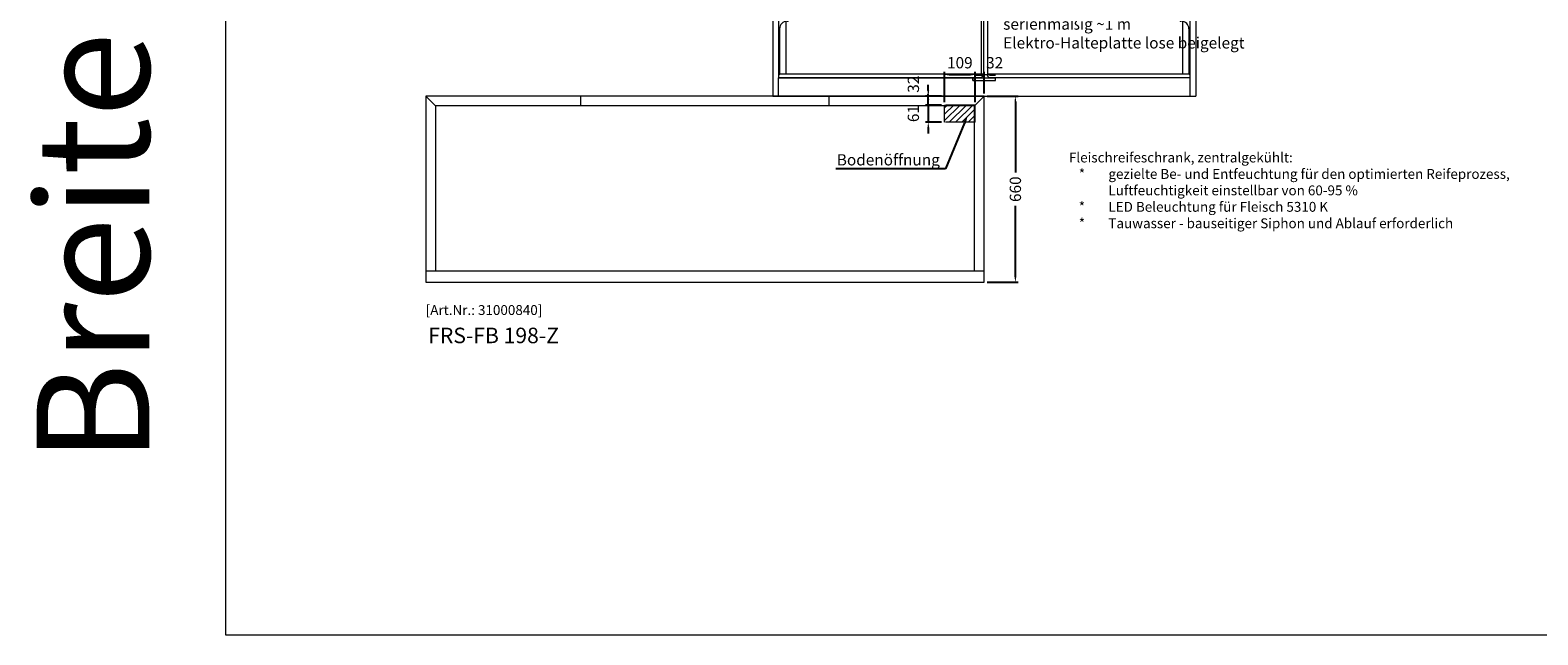
# Model space of a CAD drawing. Units: millimetres. Extents: x -22882 to 61345, y -33013 to 16854.
# Drawn here: x 6296 to 11642, y -33013 to -30868 of the extents above; entities that cross this region are included whole.
import ezdxf
from ezdxf import colors
from ezdxf.entities.mleader import LeaderData, LeaderLine
from ezdxf.enums import TextEntityAlignment as Align
from ezdxf.math import Vec2, Vec3

# ---------------------------------------------------------------- set-up
doc = ezdxf.new("R2010")
doc.units = ezdxf.units.MM
doc.linetypes.add('VERDECKT', pattern=[9.525, 6.35, -3.175])
doc.layers.get('0').update_dxf_attribs({"linetype": 'CONTINUOUS'})
doc.layers.get('DEFPOINTS').update_dxf_attribs({"linetype": 'CONTINUOUS'})
doc.layers.add('A_AF', color=141, linetype='CONTINUOUS', lineweight=15, plot=False)
for name, color, linetype, lineweight in [('A_BEMASSUNG', 1, 'CONTINUOUS', 13), ('A_TEXT', 7, 'CONTINUOUS', 20), ('A_VERDECKT', 5, 'VERDECKT', 15), ('A_Verdeckt_2', 5, 'VERDECKT', 0), ('A_VOLL', 3, 'CONTINUOUS', 18), ('TEXT DE', 7, 'CONTINUOUS', 13)]:
    doc.layers.add(name, color=color, linetype=linetype, lineweight=lineweight)
doc.styles.add('ARIAL', font='arial.ttf')
doc.styles.add('Arial_35', font='arial.ttf', dxfattribs={"height": 35})
doc.styles.add('Arial_55', font='arial.ttf', dxfattribs={"height": 55})
doc.dimstyles.new('STANDARD_Bemassung', dxfattribs={"dimtxt": 40, "dimasz": 20, "dimexe": 10, "dimexo": 10, "dimgap": 15, "dimtad": 0, "dimdec": 0, "dimdsep": 46, "dimtxsty": 'ARIAL', "dimcen": 0.09, "dimclrt": 7, "dimazin": 0, "dimtfac": 1, "dimtdec": 0, "dimtmove": 2, "dimatfit": 3, "dimfxl": 1, "dimtolj": 1, "dimtzin": 0, "dimarcsym": 0})

# ---------------------------------------------------------------- blocks, each defined once
blk = doc.blocks.new('*U696')
at = {"layer": 'A_Verdeckt_2', "color": 31, "lineweight": 0, "ltscale": 0.3}
blk.add_line((750, 1300), (-750, 1300), dxfattribs=at)
at = {"layer": 'A_VOLL'}
for p, q in [((-750, 1030), (750, 1030)), ((-750, 1030), (-750, 0)), ((-728.8, 65), (-728.8, 1030)), ((10, 1014), (10, 1030)), ((11, 1030), (11, 73.4)), ((728.8, 1030), (728.8, 65)), ((750, 1030), (750, 0)), ((7, 1011), (-728.8, 1011)), ((-725.8, 1011), (-725.8, 393)), ((-703, 1011), (-703, 366.3)), ((-11, 1011), (-11, 79.2)), ((-2.3, 1011), (-2.3, 79.2)), ((11, 1011), (728.8, 1011)), ((703, 1011), (703, 366.3)), ((725.7, 1011), (725.7, 393)), ((-702, 359.5), (-702, 272.5)), ((-701.8, 360.9), (-700.7, 360.9)), ((-700.7, 360.9), (-699.6, 360.9)), ((-700.7, 360.9), (-700.7, 358)), ((-699.6, 271.1), (-699.6, 360.9)), ((-698, 366), (-698.7, 366)), ((-698, 366), (-698, 365.9)), ((-697.5, 366), (-698, 366)), ((-697.5, 366), (-696.4, 366)), ((-696.3, 366), (-696.4, 366)), ((-696.3, 366), (-695.2, 366)), ((-695.2, 366), (-694.7, 366)), ((-694.7, 266), (-694.7, 366)), ((-694.7, 366), (-694.4, 366)), ((-694.4, 266), (-694.4, 366)), ((694.7, 366), (694.4, 366)), ((694.4, 266), (694.4, 366)), ((694.7, 266), (694.7, 366)), ((695.2, 366), (694.7, 366)), ((696.3, 366), (695.2, 366)), ((696.3, 366), (696.4, 366)), ((697.5, 366), (696.4, 366)), ((697.5, 366), (698, 366)), ((698, 366), (698, 365.9)), ((698, 366), (698.7, 366)), ((699.6, 271.1), (699.6, 360.9)), ((700.7, 360.9), (699.6, 360.9)), ((701.8, 360.9), (700.7, 360.9)), ((700.7, 360.9), (700.7, 358)), ((702, 359.5), (702, 272.5)), ((-701.8, 271.1), (-700.7, 271.1)), ((-700.7, 274.1), (-700.7, 271.1)), ((-699.6, 271.1), (-700.7, 271.1)), ((699.6, 271.1), (700.7, 271.1)), ((700.7, 274.1), (700.7, 271.1)), ((701.8, 271.1), (700.7, 271.1)), ((-725.8, 239), (-725.8, 79.2)), ((-703, 265.7), (-703, 79.2)), ((-698, 266), (-698.7, 266)), ((-698, 266.1), (-698, 266)), ((-698, 266), (-697.5, 266)), ((-697.5, 266), (-696.4, 266)), ((-696.4, 266), (-696.3, 266)), ((-695.2, 266), (-696.3, 266)), ((-694.7, 266), (-695.2, 266)), ((-694.4, 266), (-694.7, 266)), ((694.4, 266), (694.7, 266)), ((694.7, 266), (695.2, 266)), ((695.2, 266), (696.3, 266)), ((696.4, 266), (696.3, 266)), ((697.5, 266), (696.4, 266)), ((698, 266), (697.5, 266)), ((698, 266.1), (698, 266)), ((698, 266), (698.7, 266)), ((703, 265.7), (703, 79.2)), ((725.7, 239), (725.7, 79.2)), ((-730, 0), (-730, 65)), ((-730, 65), (-728.8, 65)), ((-725.8, 79.2), (-728.8, 76.2)), ((-728.8, 66), (-9.9, 66)), ((-728.8, 65), (-40, 65)), ((-725.8, 79.2), (-2.3, 79.2)), ((-703, 66), (-703, 65)), ((-40, 61.5), (-40, 65)), ((-40, 65), (-39.8, 65)), ((-39.8, 63.5), (-40, 63.5)), ((-40, 55.2), (-40, 61.5)), ((-40, 55.2), (40, 55.2)), ((-39.8, 62.5), (-39.8, 65)), ((-39.8, 65), (39.8, 65)), ((-39.8, 55.5), (-39.8, 62.5)), ((-39.8, 55.5), (39.8, 55.5)), ((-27.5, 66), (-27.5, 65)), ((1.7, 75.3), (-2.3, 79.2)), ((9.8, 75.8), (15.3, 65)), ((11, 79.2), (725.7, 79.2)), ((14.8, 66), (728.8, 66)), ((27.5, 66), (27.5, 65)), ((39.8, 65), (40, 65)), ((39.8, 62.5), (39.8, 65)), ((39.8, 55.5), (39.8, 62.5)), ((728.8, 65), (40, 65)), ((40, 61.5), (40, 65)), ((40, 55.2), (40, 61.5)), ((703, 65), (703, 66)), ((725.7, 79.2), (728.8, 76.2)), ((730, 65), (728.8, 65)), ((730, 0), (730, 65)), ((-750, 0), (750, 0))]:
    blk.add_line(p, q, dxfattribs=at)
blk.add_lwpolyline([(-750, 1030), (750, 1030), (750, 1301), (-750, 1301)], close=True, dxfattribs=at)
at = {"layer": 'A_VOLL', "flags": 128}
for points in [[(-697.5, 366), (-698.1, 365.9), (-698.8, 365.7), (-699.4, 365.2), (-700, 364.6), (-700.5, 363.9), (-701, 363), (-701.5, 362), (-701.8, 360.9)], [(-700.7, 360.9), (-700.3, 362), (-699.9, 363), (-699.4, 363.9), (-698.8, 364.6), (-698.2, 365.2), (-697.6, 365.7), (-697, 365.9), (-696.3, 366)], [(-696.4, 366), (-697.1, 365.9), (-697.7, 365.7), (-698.3, 365.2), (-698.9, 364.6), (-699.5, 363.9), (-700, 363), (-700.4, 362), (-700.7, 360.9)], [(-700.7, 357.9), (-700.7, 358.1), (-700.7, 359.5), (-700.7, 360.9)], [(-700.7, 357.9), (-700.7, 357.9), (-700.7, 357.9)], [(-699.6, 360.9), (-699.2, 362), (-698.8, 363), (-698.3, 363.9), (-697.7, 364.6), (-697.2, 365.2), (-696.5, 365.7), (-695.9, 365.9), (-695.2, 366)], [(699.6, 360.9), (699.2, 362), (698.8, 363), (698.3, 363.9), (697.7, 364.6), (697.2, 365.2), (696.5, 365.7), (695.9, 365.9), (695.2, 366)], [(700.7, 360.9), (700.3, 362), (699.9, 363), (699.4, 363.9), (698.8, 364.6), (698.2, 365.2), (697.6, 365.7), (697, 365.9), (696.3, 366)], [(696.4, 366), (697.1, 365.9), (697.7, 365.7), (698.3, 365.2), (698.9, 364.6), (699.5, 363.9), (700, 363), (700.4, 362), (700.7, 360.9)], [(697.5, 366), (698.1, 365.9), (698.8, 365.7), (699.4, 365.2), (700, 364.6), (700.5, 363.9), (701, 363), (701.5, 362), (701.8, 360.9)], [(700.7, 357.9), (700.7, 358.1), (700.7, 359.5), (700.7, 360.9)], [(700.7, 357.9), (700.7, 357.9), (700.7, 357.9)], [(-701.8, 271.1), (-701.5, 270), (-701, 269), (-700.5, 268.1), (-700, 267.4), (-699.4, 266.8), (-698.8, 266.3), (-698.1, 266.1), (-697.5, 266)], [(-700.7, 274.1), (-700.7, 274.1), (-700.7, 274.1)], [(-696.3, 266), (-697, 266.1), (-697.6, 266.3), (-698.2, 266.8), (-698.8, 267.4), (-699.4, 268.1), (-699.9, 269), (-700.3, 270), (-700.7, 271.1)], [(-700.7, 271.1), (-700.4, 270), (-700, 269), (-699.5, 268.1), (-698.9, 267.4), (-698.3, 266.8), (-697.7, 266.3), (-697.1, 266.1), (-696.4, 266)], [(-695.2, 266), (-695.9, 266.1), (-696.5, 266.3), (-697.2, 266.8), (-697.7, 267.4), (-698.3, 268.1), (-698.8, 269), (-699.2, 270), (-699.6, 271.1)], [(695.2, 266), (695.9, 266.1), (696.5, 266.3), (697.2, 266.8), (697.7, 267.4), (698.3, 268.1), (698.8, 269), (699.2, 270), (699.6, 271.1)], [(696.3, 266), (697, 266.1), (697.6, 266.3), (698.2, 266.8), (698.8, 267.4), (699.4, 268.1), (699.9, 269), (700.3, 270), (700.7, 271.1)], [(700.7, 271.1), (700.4, 270), (700, 269), (699.5, 268.1), (698.9, 267.4), (698.3, 266.8), (697.7, 266.3), (697.1, 266.1), (696.4, 266)], [(701.8, 271.1), (701.5, 270), (701, 269), (700.5, 268.1), (700, 267.4), (699.4, 266.8), (698.8, 266.3), (698.1, 266.1), (697.5, 266)], [(700.7, 274.1), (700.7, 274.1), (700.7, 274.1)]]:
    blk.add_lwpolyline(points, dxfattribs=at)
at = {"layer": 'A_VOLL'}
for centre, radius, start, end in [((7, 1014), 3, 270, 0), ((-698.7, 393), 27, 180, 270), ((698.7, 393), 27, 270, 0), ((-692.6, 359.3), 9.41, 170.2591, 200.7657), ((-785.5, 389.1), 90.4, 338.5312, 341.8537), ((-542.2, 359.4), 158.6, 179.4502, 180.6039), ((785.5, 389.1), 90.4, 198.1463, 201.4688), ((542.2, 359.4), 158.6, 359.3961, 0.5498), ((692.6, 359.3), 9.41, 339.2343, 9.7409), ((-693, 272.7), 8.94, 158.4117, 190.5635), ((-548.2, 328.4), 161.9, 198.8803, 200.7349), ((-531.5, 272.6), 169.2, 179.4339, 180.5124), ((-1650.6, 259.3), 950, 0.7122, 0.8976), ((548.2, 328.4), 161.9, 339.2651, 341.1197), ((531.5, 272.6), 169.2, 359.4876, 0.5661), ((1650.6, 259.3), 950, 179.1024, 179.2878), ((693, 272.7), 8.94, 349.4365, 21.5883), ((-698.7, 239), 27, 90, 180), ((698.7, 239), 27, 0, 90), ((7.4, 56.1), 20, 84.38, 153.6445), ((9.4, 75.5), 0.5, 26.9995, 84.38)]:
    blk.add_arc(centre, radius, start, end, dxfattribs=at)
at = {"layer": 'A_TEXT', "style": 'ARIAL'}
blk.add_text('F01', height=50, dxfattribs=at).set_placement((-735, 1330))
at = {"layer": 'TEXT DE', "insert": (300.2, -200), "char_height": 35, "attachment_point": 1, "style": 'Arial_35'}
blk.add_mtext_dynamic_manual_height_columns('Fleischreifeschrank, zentralgekühlt:\\P\\pxi-3,l4,t4;*^Igezielte Be- und Entfeuchtung für den optimierten Reifeprozess, Luftfeuchtigkeit einstellbar von 60-95 %\\P*^ILED Beleuchtung für Fleisch 5310 K\\P*^ITauwasser - bauseitiger Siphon und Ablauf erforderlich', width=1744.123, gutter_width=175, heights=[0], dxfattribs=at)
blk = doc.blocks.new('*D668')
at = {"layer": 'A_BEMASSUNG', "color": 0, "lineweight": -2, "transparency": 16777216}
for p, q in [((9626.9, -31025.8), (9606.9, -31025.8)), ((9646.9, -31123.5), (9646.9, -31015.8)), ((9646.9, -31025.8), (9678.9, -31025.8)), ((9678.9, -31092), (9678.9, -31015.8)), ((9698.9, -31025.8), (9718.9, -31025.8))]:
    blk.add_line(p, q, dxfattribs=at)
at = {"layer": 'A_BEMASSUNG', "color": 0, "transparency": 16777216}
for points in [[(9626.9, -31022.5), (9626.9, -31029.2), (9646.9, -31025.8)], [(9698.9, -31022.5), (9698.9, -31029.2), (9678.9, -31025.8)]]:
    blk.add_solid(points, dxfattribs=at)
at = {"layer": 'DEFPOINTS', "color": 0, "transparency": 16777216}
for p in [(9678.9, -31025.8), (9678.9, -31102), (9646.9, -31133.5)]:
    blk.add_point(p, dxfattribs=at)
at = {"layer": 'A_BEMASSUNG', "color": 7, "transparency": 16777216, "insert": (9716, -30983.3), "char_height": 40, "attachment_point": 5, "style": 'ARIAL'}
blk.add_mtext('\\A1;32', dxfattribs=at)
blk = doc.blocks.new('*D671')
at = {"layer": 'A_BEMASSUNG', "color": 0, "lineweight": -2, "transparency": 16777216}
for p, q in [((9537.9, -31123.5), (9537.9, -31015.8)), ((9626.9, -31025.8), (9557.9, -31025.8)), ((9646.9, -31123.5), (9646.9, -31015.8))]:
    blk.add_line(p, q, dxfattribs=at)
at = {"layer": 'A_BEMASSUNG', "color": 0, "transparency": 16777216}
for points in [[(9557.9, -31022.5), (9557.9, -31029.2), (9537.9, -31025.8)], [(9626.9, -31022.5), (9626.9, -31029.2), (9646.9, -31025.8)]]:
    blk.add_solid(points, dxfattribs=at)
at = {"layer": 'DEFPOINTS', "color": 0, "transparency": 16777216}
for p in [(9537.9, -31025.8), (9537.9, -31133.5), (9646.9, -31133.5)]:
    blk.add_point(p, dxfattribs=at)
at = {"layer": 'A_BEMASSUNG', "color": 7, "transparency": 16777216, "insert": (9592.4, -30983.3), "char_height": 40, "attachment_point": 5, "style": 'ARIAL'}
blk.add_mtext('\\A1;109', dxfattribs=at)
blk = doc.blocks.new('*D672')
at = {"layer": 'A_BEMASSUNG', "color": 0, "lineweight": -2, "transparency": 16777216}
for p, q in [((9480.5, -31113.5), (9480.5, -31093.5)), ((9527.9, -31133.5), (9470.5, -31133.5)), ((9480.5, -31133.5), (9480.5, -31194)), ((9527.9, -31194), (9470.5, -31194)), ((9480.5, -31214), (9480.5, -31234))]:
    blk.add_line(p, q, dxfattribs=at)
at = {"layer": 'A_BEMASSUNG', "color": 0, "transparency": 16777216}
for points in [[(9477.2, -31113.5), (9483.9, -31113.5), (9480.5, -31133.5)], [(9477.2, -31214), (9483.9, -31214), (9480.5, -31194)]]:
    blk.add_solid(points, dxfattribs=at)
at = {"layer": 'DEFPOINTS', "color": 0, "transparency": 16777216}
for p in [(9537.9, -31133.5), (9480.5, -31194), (9537.9, -31194)]:
    blk.add_point(p, dxfattribs=at)
at = {"layer": 'A_BEMASSUNG', "color": 7, "transparency": 16777216, "insert": (9427.6, -31163.7), "char_height": 40, "attachment_point": 5, "rotation": 90, "style": 'ARIAL'}
blk.add_mtext('\\A1;61', dxfattribs=at)
blk = doc.blocks.new('*D669')
at = {"layer": 'A_BEMASSUNG', "color": 0, "lineweight": -2, "transparency": 16777216}
for p, q in [((9527.9, -31102), (9470.5, -31102)), ((9480.5, -31082), (9480.5, -31062)), ((9480.5, -31133.5), (9480.5, -31102)), ((9527.9, -31133.5), (9470.5, -31133.5)), ((9480.5, -31153.5), (9480.5, -31173.5))]:
    blk.add_line(p, q, dxfattribs=at)
at = {"layer": 'A_BEMASSUNG', "color": 0, "transparency": 16777216}
for points in [[(9477.2, -31082), (9483.9, -31082), (9480.5, -31102)], [(9477.2, -31153.5), (9483.9, -31153.5), (9480.5, -31133.5)]]:
    blk.add_solid(points, dxfattribs=at)
at = {"layer": 'DEFPOINTS', "color": 0, "transparency": 16777216}
for p in [(9480.5, -31102), (9537.9, -31102), (9537.9, -31133.5)]:
    blk.add_point(p, dxfattribs=at)
at = {"layer": 'A_BEMASSUNG', "color": 7, "transparency": 16777216, "insert": (9427.6, -31059.5), "char_height": 40, "attachment_point": 5, "rotation": 90, "style": 'ARIAL'}
blk.add_mtext('\\A1;32', dxfattribs=at)
blk = doc.blocks.new('*D670')
at = {"layer": 'A_BEMASSUNG', "color": 0, "lineweight": -2, "transparency": 16777216}
for p, q in [((9688.9, -31102), (9799.3, -31102)), ((9789.3, -31122), (9789.3, -31372.7)), ((9789.3, -31742), (9789.3, -31491.2)), ((9688.9, -31762), (9799.3, -31762))]:
    blk.add_line(p, q, dxfattribs=at)
at = {"layer": 'A_BEMASSUNG', "color": 0, "transparency": 16777216}
for points in [[(9786, -31122), (9792.7, -31122), (9789.3, -31102)], [(9786, -31742), (9792.7, -31742), (9789.3, -31762)]]:
    blk.add_solid(points, dxfattribs=at)
at = {"layer": 'DEFPOINTS', "color": 0, "transparency": 16777216}
for p in [(9678.9, -31102), (9678.9, -31762), (9789.3, -31762)]:
    blk.add_point(p, dxfattribs=at)
at = {"layer": 'A_BEMASSUNG', "color": 7, "transparency": 16777216, "insert": (9789.3, -31432), "char_height": 40, "attachment_point": 5, "rotation": 90, "style": 'ARIAL'}
blk.add_mtext('\\A1;660', dxfattribs=at)
blk = doc.blocks.new('*U687')
at = {"layer": 'TEXT DE'}
ml = blk.add_multileader_mtext('Standard', dxfattribs=at)
ml.set_content('Elektro Leitungslängen\\Pserienmäßig ~1 m\\PElektro-Halteplatte lose beigelegt', color=7, style='ARIAL')
ml.set_leader_properties()
ml.build(insert=Vec2(0, 0))
ml.multileader.update_dxf_attribs({"text_right_attachment_type": 6, "dogleg_length": 20, "arrow_head_size": 30})
ctx = ml.context
ctx.base_point, ctx.char_height, ctx.arrow_head_size, ctx.landing_gap_size, ctx.plane_origin = Vec3(67.1, -383.3), 40, 30, 0.09, Vec3(482.5, -56.1)
ctx.right_attachment = 6
notes = []
notes.append((ctx, [(1, (1, 1, 0), (47.1, -383.3), (1, 0), 20, [(1, [(-21.6, -87.4), (-234.3, -279.5)], 0, [])])]))
ctx.mtext.insert, ctx.mtext.flow_direction = Vec3(67.2, -357.4), 5
ml = blk.add_multileader_mtext('Standard', dxfattribs=at)
ml.set_content('\\A1;{\\H0.83333x;Displaykabel Länge 1.5 m }', color=7, style='ARIAL')
ml.set_leader_properties()
ml.build(insert=Vec2(0, 0))
ml.multileader.update_dxf_attribs({"text_right_attachment_type": 6, "dogleg_length": 20, "arrow_head_size": 30})
ctx = ml.context
ctx.base_point, ctx.char_height, ctx.arrow_head_size, ctx.landing_gap_size, ctx.plane_origin = Vec3(-1100.8, -383.9), 40, 30, 0.09, Vec3(-509.5, -107)
ctx.right_attachment, ctx.text_align_type = 6, 2
notes.append((ctx, [(0, (1, 1, 0), (-551.4, -408.8), (-1, 0), 20, [(0, [(-490.1, -201)], 0, [])])]))
ctx.mtext.insert, ctx.mtext.alignment, ctx.mtext.flow_direction = Vec3(-571.5, -359), 3, 5
for ctx, leaders in notes:
    for number, flags, end, landing, length, lines in leaders:
        leader = LeaderData()
        leader.index, (leader.has_last_leader_line, leader.has_dogleg_vector, leader.attachment_direction) = number, flags
        leader.last_leader_point, leader.dogleg_vector, leader.dogleg_length = Vec3(end), Vec3(landing), length
        for number, points, colour, breaks in lines:
            line = LeaderLine()
            line.index, line.vertices, line.color, line.breaks = number, Vec3.list(points), colors.encode_raw_color(colour), breaks
            leader.lines.append(line)
        ctx.leaders.append(leader)

msp = doc.modelspace()

# ---------------------------------------------------------------- hatches: boundary and pattern name
at = {"layer": 'A_VERDECKT', "ltscale": 0.5}
h = msp.add_hatch(dxfattribs=at)
h.set_pattern_fill('ANSI31', color=256, scale=5)
h.set_pattern_definition([(45, (-5213.066, -31526.343), (-11.22532, 11.22532), [])])
h.paths.add_polyline_path([(9537.9, -31133.5), (9537.9, -31194), (9646.9, -31194), (9646.9, -31133.5)])

# ---------------------------------------------------------------- linework, layer by layer
at = {"layer": 'A_AF'}
msp.add_lwpolyline([(6989, -33013.2), (16859.7, -33013.2), (16859.7, -27800.7), (6989, -27800.7)], close=True, dxfattribs=at)
at = {"layer": 'A_VERDECKT', "ltscale": 0.5}
for p, q in [((9537.9, -31194), (9537.9, -31133.5)), ((9646.9, -31133.5), (9537.9, -31133.5)), ((9646.9, -31194), (9646.9, -31133.5)), ((9646.9, -31194), (9537.9, -31194))]:
    msp.add_line(p, q, dxfattribs=at)
at = {"layer": 'A_VOLL'}
for p, q in [((8248.9, -31136), (8248.9, -31102)), ((9128.9, -31136), (9128.9, -31102)), ((7732.9, -31136), (7732.9, -31722)), ((9644.9, -31136), (7732.9, -31136)), ((9644.9, -31722), (9644.9, -31136)), ((7698.9, -31722), (9678.9, -31722)), ((7698.9, -31762), (9678.9, -31762))]:
    msp.add_line(p, q, dxfattribs=at)
for points in [[(9678.9, -31762), (9678.9, -31102), (7698.9, -31102), (7698.9, -31762)], [(7732.9, -31136), (7698.9, -31102)], [(9644.9, -31136), (9678.9, -31102)]]:
    msp.add_lwpolyline(points, dxfattribs=at)

# ---------------------------------------------------------------- block references
msp.add_blockref('*U696', (9678.9, -31102))
msp.add_blockref('*U687', (9678.9, -30402), dxfattribs=at)

# ---------------------------------------------------------------- texts
at = {"layer": 'A_TEXT', "style": 'Arial_35'}
msp.add_text('[Art.Nr.: 31000840] ', height=35, dxfattribs=at).set_placement((7698.7, -31878.2))
at = {"layer": 'A_TEXT', "insert": (7707.5, -31923.3), "char_height": 55, "attachment_point": 1, "line_spacing_factor": 0.545455, "style": 'Arial_55', "bg_fill": 16, "box_fill_scale": 1.5, "bg_fill_color": 256, "bg_fill_transparency": 0}
msp.add_mtext('FRS-FB 198-Z', dxfattribs=at)
at = {"layer": 'TEXT DE', "style": 'ARIAL'}
msp.add_text('Breite 1980 mm', height=400, rotation=90, dxfattribs=at).set_placement((6571, -30407), align=Align.MIDDLE)

# ---------------------------------------------------------------- dimensions: what is measured, and where the dimension line sits
at = {"layer": 'A_BEMASSUNG'}
for base, p2, picture, middle in [((9537.9, -31025.8), (9537.9, -31133.5), '*D671', (9592.4, -30983.3)), ((9678.9, -31025.8), (9678.9, -31102), '*D668', (9716, -30983.3))]:
    dim = msp.add_linear_dim(base=base, p1=(9646.9, -31133.5), p2=p2, dimstyle='STANDARD_Bemassung', dxfattribs=at)
    dim.commit()
    dim.dimension.update_dxf_attribs({"geometry": picture, "text_midpoint": middle, "dimtype": 160})
dim = msp.add_linear_dim(base=(9480.5201078, -31101.9617876), p1=(9537.9455971, -31133.4617876), p2=(9537.9455971, -31101.9617876), angle=90, dimstyle='STANDARD_Bemassung', dxfattribs=at)
dim.commit()
dim.dimension.update_dxf_attribs({"geometry": '*D669', "text_midpoint": (9427.5835458, -31059.4693347), "dimtype": 160})
for base, p1, p2, picture, middle in [((9480.5201078, -31193.9617876), (9537.9455971, -31133.4617876), (9537.9455971, -31193.9617876), '*D672', (9427.5971883, -31163.7117876)), ((9789.3, -31762), (9678.9, -31102), (9678.9, -31762), '*D670', (9789.3, -31432))]:
    dim = msp.add_linear_dim(base=base, p1=p1, p2=p2, angle=90, dimstyle='STANDARD_Bemassung', dxfattribs=at)
    dim.commit()
    dim.dimension.update_dxf_attribs({"geometry": picture, "text_midpoint": middle})

# ---------------------------------------------------------------- leaders
at = {"layer": 'TEXT DE'}
ml = msp.add_multileader_mtext('Standard', dxfattribs=at)
ml.set_content('Bodenöffnung', color=7, style='ARIAL')
ml.set_leader_properties()
ml.build(insert=Vec2(0, 0))
ml.multileader.update_dxf_attribs({"text_right_attachment_type": 6, "dogleg_length": 20, "arrow_head_size": 30})
ctx = ml.context
ctx.base_point, ctx.char_height, ctx.arrow_head_size, ctx.landing_gap_size, ctx.plane_origin = Vec3(9181.3, -31333.6), 40, 30, 0.09, Vec3(10445.7, -31325.5)
ctx.right_attachment, ctx.text_align_type = 6, 2
notes = []
notes.append((ctx, [(0, (1, 1, 0), (9541.6, -31359.5), (-1, 0), 20, [(0, [(9620.9, -31168.4)], 0, [])])]))
ctx.mtext.insert, ctx.mtext.alignment, ctx.mtext.flow_direction = Vec3(9521.5, -31307.7), 3, 5
for ctx, leaders in notes:
    for number, flags, end, landing, length, lines in leaders:
        leader = LeaderData()
        leader.index, (leader.has_last_leader_line, leader.has_dogleg_vector, leader.attachment_direction) = number, flags
        leader.last_leader_point, leader.dogleg_vector, leader.dogleg_length = Vec3(end), Vec3(landing), length
        for number, points, colour, breaks in lines:
            line = LeaderLine()
            line.index, line.vertices, line.color, line.breaks = number, Vec3.list(points), colors.encode_raw_color(colour), breaks
            leader.lines.append(line)
        ctx.leaders.append(leader)

doc.saveas('drawing.dxf')
